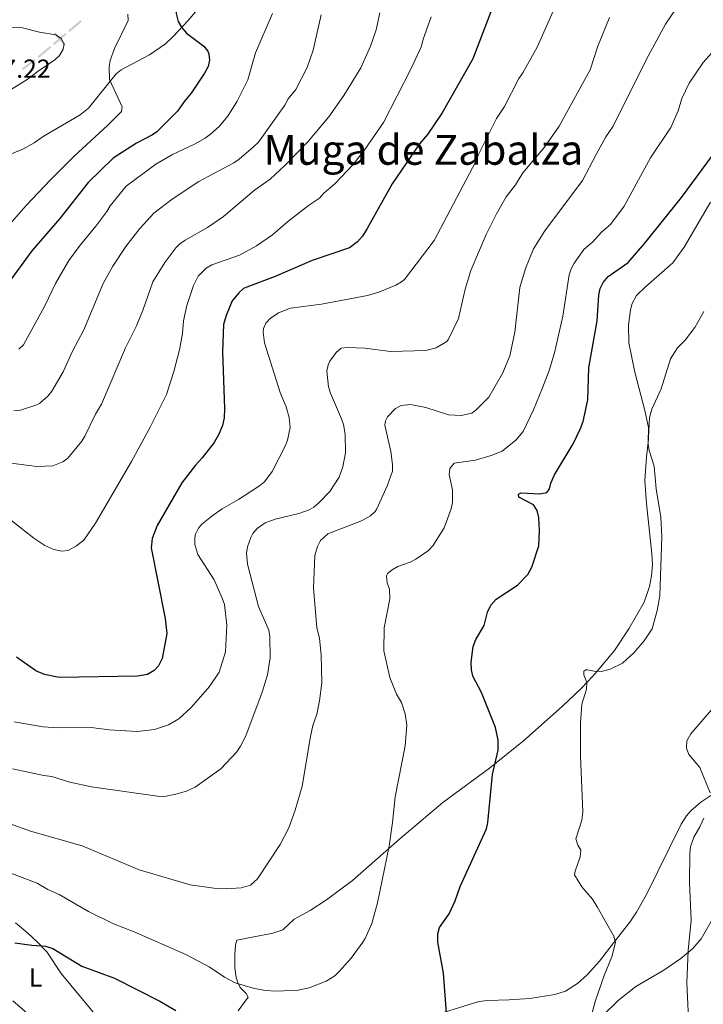
# Model space of a CAD drawing. Units: metres. Extents: x 641620 to 648539, y 730092 to 734862.
# Drawn here: x 645151 to 645414, y 732553 to 732931 of the extents above; entities that cross this region are included whole.
import ezdxf
from ezdxf.enums import TextEntityAlignment as Align

# ---------------------------------------------------------------- set-up
doc = ezdxf.new("R2010")
doc.units = ezdxf.units.M
doc.header["$MEASUREMENT"] = 0
doc.linetypes.add('DGN Style 3', pattern=[108.1363376146789, 77.24024115334207, -30.89609646133683])
for name, color, linetype, lineweight in [('Divisiones administrativas específicas', 7, 'Continuous', 5), ('Entidades rústicas y varios', 7, 'Continuous', 5), ('Relieve y altimetría', 7, 'Continuous', 5), ('Textos de rotulación', 7, 'Continuous', 5), ('Viales y ferrocarril', 7, 'Continuous', 5)]:
    doc.layers.add(name, color=color, linetype=linetype, lineweight=lineweight)
doc.styles.add('Style-arial', font='arial.shx', dxfattribs={"bigfont": 'arialbig.shx'})
doc.styles.add('Style-Arial Narrow', font='txt')
doc.styles.add('Style-Times New Roman', font='txt')

msp = doc.modelspace()

# ---------------------------------------------------------------- linework, layer by layer
at = {"layer": 'Divisiones administrativas específicas', "color": 250, "linetype": 'Continuous', "lineweight": 5, "extrusion": (-0.09763275486743424, -0.08268996248448818, -0.9917813344086032)}
msp.add_solid([(-142316.609468111, -957962.7715664792, -124421.8347241594), (-142316.6094681093, -957969.0215664792, -124421.8347241594), (-142315.8594681108, -957962.7715664792, -124421.8347241594), (-142315.8594681093, -957969.021566479, -124421.8347241594)], dxfattribs=at)
at = {"layer": 'Divisiones administrativas específicas', "color": 250, "linetype": 'Continuous', "lineweight": 5, "extrusion": (0.09763275486744798, 0.08268996248449967, 0.9917813344086008)}
msp.add_solid([(142316.6094681137, -957955.0215664771, 124421.8347241767), (142316.6094681122, -957961.2715664769, 124421.8347241767), (142315.8594681136, -957955.0215664769, 124421.8347241767), (142315.859468112, -957961.2715664769, 124421.8347241767)], dxfattribs=at)
at = {"layer": 'Divisiones administrativas específicas', "color": 250, "linetype": 'Continuous', "lineweight": 5}
msp.add_solid([(645168.5276585647, 732921.4013641651, 833.8159789479947), (645169.0999738213, 732921.8860859894, 833.8159789479947), (645164.4883100274, 732926.1706579695, 833.8159789479947), (645165.060625284, 732926.6553797938, 833.8159789479947)], dxfattribs=at)
at = {"layer": 'Divisiones administrativas específicas', "color": 250, "linetype": 'Continuous', "lineweight": 5, "extrusion": (0.09763275486743418, 0.08268996248448827, 0.9917813344086032)}
msp.add_solid([(142316.6094681143, -957947.2715664797, 124421.8347241594), (142316.6094681128, -957953.5215664795, 124421.8347241594), (142315.8594681143, -957947.2715664795, 124421.8347241594), (142315.8594681125, -957953.5215664795, 124421.8347241594)], dxfattribs=at)
at = {"layer": 'Divisiones administrativas específicas', "color": 250, "linetype": 'Continuous', "lineweight": 5, "extrusion": (-0.02618488602996986, -0.01928809045517848, 0.9994710207455695)}
msp.add_solid([(-207474.5799753994, 953638.0875619802, -30195.02991437373), (-207474.579975398, 953644.3375619801, -30195.02991437373), (-207473.8299753992, 953638.0875619802, -30195.02991437373), (-207473.8299753978, 953644.3375619802, -30195.02991437373)], dxfattribs=at)
at = {"layer": 'Entidades rústicas y varios', "color": 92, "linetype": 'Continuous', "lineweight": 5}
for points in [[(645235.47, 732550.1100000001, 778.12), (645237.53, 732552.9199999999, 778.74), (645239.25, 732555.28, 779.26), (645238.56, 732556.8, 779.5), (645236.27, 732559.02, 779.77), (645235.2, 732561.1799999999, 780.07), (645234.56, 732563.49, 780.35), (645234.21, 732566.78, 780.77), (645234.1799999999, 732571.77, 781.4300000000001), (645234.3999999999, 732575.46, 781.9300000000001), (645234.8800000001, 732577.29, 782.21), (645248.8300000001, 732579.99, 782.71), (645252.6699999999, 732581.29, 782.64), (645257.04, 732585.3700000001, 782.78), (645263.19, 732588.6799999999, 782.49), (645269.3999999999, 732592.8600000001, 782.0500000000001), (645279.4099999999, 732600.28, 781.36), (645297.6499999999, 732616.24, 779.49), (645314.1799999999, 732630.31, 777.46), (645332.21, 732643.52, 775.22), (645345.21, 732654.03, 773.45), (645360.1499999999, 732667.1699999999, 771.0600000000001), (645367.54, 732674.24, 770.0600000000001), (645371.9199999999, 732678.8999999999, 770), (645373.5800000001, 732680.76, 770), (645380.21, 732688.73, 770.22), (645385.78, 732697.03, 770.71), (645391.6300000001, 732707.3, 770.54), (645393.72, 732713.3200000001, 770.4300000000001), (645394.52, 732717.5, 770.36), (645394.8200000001, 732721.74, 770.34), (645394.6200000001, 732725.98, 770.38), (645392.5800000001, 732745.3, 770.5600000000001), (645391.97, 732754.22, 770.66), (645392.55, 732763.3200000001, 770.3000000000001), (645393.19, 732768.81, 770.01), (645393.3899999999, 732774.5900000001, 770.02), (645391.95, 732781.1300000001, 770.49), (645388.05, 732795.8200000001, 771.99), (645385.78, 732807.1000000001, 772.77), (645385.6799999999, 732813.94, 773.07), (645386.3899999999, 732819.79, 773.22), (645387.06, 732822.21, 773.37), (645388.77, 732825.29, 773.48), (645392.22, 732828.7, 773.44), (645402.6399999999, 732837.8999999999, 772.95), (645407.03, 732843.96, 772.98), (645417.1399999999, 732861.27, 773.54)], [(645426.95, 732638.77, 763.87), (645417.6399999999, 732633.24, 764.94), (645413.4199999999, 732630.3400000001, 765), (645409.6499999999, 732627.02, 765.28), (645408.01, 732625.1599999999, 765.5), (645405.9199999999, 732621.96, 765.79), (645392.3800000001, 732594.6000000001, 767.38), (645388.73, 732588.05, 768.29), (645386.1300000001, 732584.25, 768.87), (645379.94, 732576.3900000001, 770), (645374.4199999999, 732569.2, 770.11), (645369.7, 732563.95, 770.53), (645366.04, 732560.54, 770.73), (645361.3700000001, 732557.69, 771.03), (645357.3400000001, 732556.3700000001, 771.32), (645347.72, 732554.8900000001, 772.07), (645339.7, 732554.3200000001, 772.75), (645331.3500000001, 732554.1200000001, 773.52), (645328.06, 732553.6300000001, 773.82), (645306.6100000001, 732547.04, 776.04)], [(645375.6300000001, 732548.1000000001, 769.45), (645381.6000000001, 732554, 768.77), (645388.48, 732559.47, 767.91), (645399.21, 732565.74, 766.5500000000001), (645405.71, 732570.1699999999, 765.46), (645410.3999999999, 732574.03, 764.8100000000001), (645413.6100000001, 732577.81, 764.51), (645418.6300000001, 732586.53, 764.14), (645419.47, 732589.49, 764.0500000000001), (645420.02, 732596.05, 764.01), (645421.1599999999, 732602.6300000001, 764.01), (645421.69, 732605.3200000001, 764), (645425.21, 732613.3200000001, 763.8100000000001), (645426.5900000001, 732618.1499999999, 763.72), (645427.8500000001, 732628.8700000001, 763.9), (645427.6499999999, 732633.3400000001, 763.9300000000001), (645426.95, 732638.77, 763.87)], [(645148.7, 732553.9099999999, 775), (645156.1599999999, 732547.48, 773.73), (645160.27, 732545.6499999999, 773.13), (645167.29, 732543.8700000001, 772.29), (645177.8800000001, 732538.4299999999, 770.64), (645180.1499999999, 732537.6599999999, 770.35), (645182.19, 732537.6200000001, 770.4), (645184.0700000001, 732538.45, 770.57), (645185.3500000001, 732540.5900000001, 771.03), (645185.1699999999, 732542.4099999999, 771.33), (645182.29, 732546.5, 771.95), (645167.3999999999, 732564.49, 775), (645161.79, 732572.74, 775), (645158.25, 732576.5700000001, 775.32), (645154.53, 732579.9199999999, 775.98), (645149.73, 732583.9299999999, 776.69)]]:
    msp.add_polyline3d(points, dxfattribs=at)
at = {"layer": 'Relieve y altimetría', "color": 30, "linetype": 'Continuous', "lineweight": 25, "flags": 128}
for points, elevation in [([(645210.8500000001, 732952.0800000001), (645211.22, 732950.74), (645211.3600000001, 732937.77), (645211.6399999999, 732933.9199999999), (645212.3500000001, 732930.72), (645213.6000000001, 732928.56), (645215.6300000001, 732926.26), (645222.27, 732921.3400000001), (645223.76, 732919.3200000001), (645224.21, 732918.1599999999), (645224.3899999999, 732915.8999999999), (645223.8600000001, 732913.47), (645222.53, 732910.9099999999), (645217.3899999999, 732903.1799999999), (645214.81, 732900.1499999999), (645212.1799999999, 732896.25), (645204.1300000001, 732888.3800000001), (645202.49, 732887.2), (645196.3600000001, 732883.96), (645187.3300000001, 732878.21), (645177.78, 732868.8), (645166.81, 732854.95), (645156.06, 732842.5700000001), (645146.6499999999, 732829.6699999999)], 825), ([(645335.3, 732941.6300000001), (645325.77, 732916.3600000001), (645313.98, 732895.6699999999), (645308.24, 732887.29), (645305.1599999999, 732883.74), (645294.6499999999, 732868.3700000001), (645285.1399999999, 732851.1300000001), (645283.28, 732848.1200000001), (645281.4299999999, 732845.97), (645278.26, 732843.6599999999), (645263.8700000001, 732838.78), (645249.73, 732832.6300000001), (645238.78, 732828.6000000001), (645237.56, 732827.99), (645235.7, 732826.3200000001), (645233.19, 732823.3200000001), (645230.81, 732817.6100000001), (645229.77, 732814.1599999999), (645229.4299999999, 732803.6599999999), (645230.22, 732781.8200000001), (645230.06, 732778.31), (645229.3800000001, 732775.3200000001), (645228.05, 732771.94), (645226.28, 732768.78), (645221.6399999999, 732762.8700000001), (645218.98, 732760.06), (645213.77, 732753.27)], 800), ([(645370.3500000001, 732797.46), (645373.6399999999, 732815.56), (645374.21, 732825.5), (645374.78, 732828.0900000001), (645375.9099999999, 732830.3200000001), (645377.8, 732832.6699999999), (645385.49, 732838.01), (645391.9199999999, 732845.53), (645405.99, 732863.0700000001), (645417.8999999999, 732879.22)], 775), ([(645316.03, 732544.1300000001), (645314.4199999999, 732564.52), (645312.29, 732576.5700000001), (645312.25, 732579.6699999999), (645312.8700000001, 732582.1100000001), (645316.6000000001, 732587.3600000001), (645318.8899999999, 732592.3500000001), (645320.9099999999, 732597.9199999999), (645331.01, 732620.06), (645331.54, 732622.5), (645333.26, 732641.0700000001), (645335.51, 732650.3500000001), (645335.45, 732654.2), (645334.44, 732659.1599999999), (645329.06, 732672.6400000001), (645325.76, 732678.8900000001), (645325.23, 732681.3400000001), (645325.1100000001, 732684.26), (645325.81, 732690.26), (645326.8500000001, 732693.03), (645330.0700000001, 732698.3500000001), (645331.3800000001, 732703.4299999999), (645332.72, 732706.22), (645334.72, 732708.44), (645342.8700000001, 732713.8900000001), (645346.9199999999, 732717.99), (645348.4299999999, 732720.81), (645351.1499999999, 732729), (645351.3800000001, 732734.73), (645351.0800000001, 732739.8999999999), (645350.53, 732742.55), (645349.06, 732744.8200000001), (645343.44, 732747.6799999999), (645343.27, 732748.8400000001), (645344.25, 732749.4099999999), (645351.47, 732748.98), (645354.1599999999, 732749.6000000001), (645355.23, 732750.97), (645355.7, 732753.1300000001), (645357.1100000001, 732756.28), (645364.3800000001, 732768.27), (645367.1699999999, 732774.1499999999), (645368.1799999999, 732776.8700000001), (645369.95, 732785.23), (645370.3500000001, 732797.46)], 775), ([(645213.77, 732753.27), (645204.3400000001, 732736.8200000001), (645202.3200000001, 732731.8800000001), (645202.01, 732728.31), (645207.4199999999, 732701.0700000001), (645208.04, 732695.29), (645206.28, 732685.6000000001), (645204.8700000001, 732682.81), (645203.0800000001, 732681.0700000001), (645200.54, 732679.53), (645196.7, 732678.8800000001), (645166.54, 732678.3200000001), (645160.9099999999, 732679.45), (645157.6000000001, 732680.95), (645150.1599999999, 732686.1699999999)], 800), ([(645149.56, 732576.28), (645156.04, 732575.29), (645161.3200000001, 732574.95), (645164.1000000001, 732574.0700000001), (645175.3300000001, 732567.29), (645187.9099999999, 732562.6100000001), (645205.3700000001, 732553.8), (645211.5, 732550.1699999999)], 775)]:
    msp.add_lwpolyline(points, dxfattribs=dict(at, elevation=elevation))
at = {"layer": 'Relieve y altimetría', "color": 30, "linetype": 'Continuous', "lineweight": 5, "flags": 128}
for points, elevation in [([(645147.77, 732622.03), (645155.54, 732619.25), (645175.45, 732613.5900000001), (645197.3200000001, 732604.3200000001), (645216.94, 732598.52), (645226.1499999999, 732597.26), (645230.8300000001, 732597.06), (645236.6300000001, 732597.3800000001), (645240.26, 732598.46), (645242.9199999999, 732600.8400000001), (645251.6699999999, 732614.1000000001), (645254.99, 732620.56), (645257.4299999999, 732627.31), (645260.04, 732636.53), (645263.24, 732655.6400000001), (645264.19, 732659.9199999999), (645265.72, 732664.24), (645266.78, 732669.3400000001), (645267.6300000001, 732676.24), (645267.3899999999, 732687.0700000001), (645266.71, 732693.4099999999), (645265.69, 732697.6200000001), (645264.3999999999, 732712.71), (645264.95, 732725.3), (645265.98, 732728.81), (645267.1699999999, 732731.01), (645269.99, 732733.6499999999), (645282.94, 732738.6300000001), (645286.3400000001, 732740.51), (645288.2, 732742.22), (645288.8500000001, 732743.25), (645292.97, 732752.3800000001), (645294.8, 732757.77), (645294.8200000001, 732760.27), (645294.25, 732765.27), (645291.9099999999, 732775.46), (645292.0900000001, 732777.1100000001), (645292.94, 732778.6599999999), (645295.95, 732781.8400000001), (645298.1799999999, 732783.04), (645301.71, 732783.4099999999), (645307.6000000001, 732782.25), (645316.3200000001, 732779.47), (645321.28, 732779.1499999999), (645325.3700000001, 732780.1200000001), (645326.9299999999, 732781.1799999999), (645331.95, 732786.21), (645337.3300000001, 732795.6300000001), (645339.9199999999, 732802.1599999999), (645341.8899999999, 732811.22), (645343.8700000001, 732828.3900000001), (645346.01, 732835.78), (645349.02, 732843.26), (645353.4299999999, 732850.25), (645367.9299999999, 732869.6100000001), (645373.1399999999, 732879.5700000001), (645376.97, 732886.3400000001), (645379.74, 732890.54), (645392.44, 732916.03), (645399.8400000001, 732929.78), (645411.8999999999, 732947.54)], 785), ([(645358.1399999999, 732938.1799999999), (645350.55, 732920.9299999999), (645345.03, 732911), (645343.46, 732908.79), (645337.8700000001, 732898.1300000001), (645334.8899999999, 732893.4199999999), (645327.8999999999, 732879.6100000001), (645326.9199999999, 732876.8999999999), (645310.8899999999, 732846.55), (645299.45, 732831.56), (645298.3500000001, 732830.54), (645296.1399999999, 732829.3200000001), (645289.6399999999, 732826.5700000001), (645285.1699999999, 732825.3999999999), (645267.55, 732822.03), (645255.6200000001, 732820.4199999999), (645251.03, 732818.71), (645247.77, 732816.54), (645246.0900000001, 732814.6599999999), (645245.25, 732812.6799999999), (645245.0800000001, 732811.25), (645245.6300000001, 732807.0900000001), (645251.6200000001, 732788.01)], 795), ([(645289.99, 732934.0900000001), (645288.5700000001, 732927.5700000001), (645286.3400000001, 732921.3500000001), (645282.6100000001, 732912.99), (645276.1100000001, 732902.27), (645270.31, 732894.1000000001), (645262.31, 732884.46), (645253.5900000001, 732875.44), (645247.76, 732870.1000000001), (645241.76, 732865.8200000001), (645229.76, 732855.8), (645223.6000000001, 732851.5), (645215.1100000001, 732846.6699999999), (645213.02, 732845.27), (645211.44, 732843.7), (645207.23, 732838.02), (645202.69, 732830.5700000001), (645198.8700000001, 732819.9099999999), (645196.28, 732813.69), (645192.1699999999, 732805.27), (645182.8300000001, 732783.48), (645180.6300000001, 732779.72), (645176.45, 732771.19), (645175.26, 732769.29), (645169.97, 732762.79), (645167.99, 732761.29), (645164.2, 732759.8500000001), (645158.05, 732759.5900000001), (645147.06, 732761)], 810.0000000000001), ([(645248.6499999999, 732933.8800000001), (645242.1200000001, 732918.76), (645239.2, 732908.31), (645235.06, 732900.0700000001), (645231.5, 732894.29), (645228.1200000001, 732890.3999999999), (645224.8500000001, 732887.3700000001), (645222.81, 732885.9199999999), (645218.6399999999, 732883.55), (645210.1799999999, 732879.5900000001), (645203.81, 732875.8600000001), (645192.31, 732867.3800000001), (645186.1599999999, 732859.8500000001), (645184.9099999999, 732857.6799999999), (645180.7, 732852.01), (645174.6699999999, 732844.73), (645170.25, 732838.75), (645165.1499999999, 732829.9199999999), (645161.03, 732821.3500000001), (645152.9199999999, 732806.3200000001), (645151.06, 732804.6599999999)], 820), ([(645193.06, 732933.6499999999), (645193.1499999999, 732931.1300000001), (645187.8800000001, 732920.45), (645186.21, 732915.72), (645185.8700000001, 732913.21), (645185.96, 732908.47), (645190.8600000001, 732897.98), (645190.53, 732896.1499999999), (645185.1399999999, 732890.75), (645172.3400000001, 732878.99), (645163.27, 732869.8200000001), (645153.9099999999, 732860), (645142.1399999999, 732846.6200000001)], 829.9999999999999), ([(645267.3300000001, 732933.31), (645264.27, 732919.71), (645262.05, 732913.1100000001), (645257.5900000001, 732904.6599999999), (645254.74, 732900.97), (645253.3899999999, 732898.6200000001), (645243.3200000001, 732884.3900000001), (645241.3999999999, 732882.51), (645235.8, 732877.78), (645233.73, 732876.3800000001), (645220.3300000001, 732869.23), (645210.0800000001, 732862.3800000001), (645202.98, 732856.99), (645197.6100000001, 732851.0700000001), (645192.1799999999, 732844.21), (645187.28, 732836.6200000001), (645183.52, 732829.9299999999), (645176.02, 732812.19), (645171.7, 732803.94), (645168.1100000001, 732796.01), (645163.72, 732788.51), (645162.1699999999, 732786.56), (645159.1200000001, 732783.8700000001), (645158.03, 732783.3200000001), (645151.6599999999, 732781.1699999999), (645149.1799999999, 732780.9099999999)], 815), ([(645309.69, 732932.55), (645306.5900000001, 732924.04), (645306.05, 732921.3400000001), (645301.8300000001, 732912.3800000001), (645291.3700000001, 732891.8800000001), (645284.2, 732881.53), (645279.52, 732875.6599999999), (645272.69, 732868.3200000001), (645268.4199999999, 732864.69), (645266.73, 732862.8400000001), (645262.5, 732859.94), (645254.3899999999, 732853.6400000001), (645248.6599999999, 732848.72), (645242.51, 732844.52), (645235.94, 732840.9099999999), (645225.28, 732837.1000000001), (645223.1699999999, 732835.8)], 805), ([(645378.3400000001, 732932.26), (645373.78, 732921.25), (645370.94, 732912.1699999999), (645358.8999999999, 732890.48), (645353.28, 732882.44), (645344.98, 732872.5700000001), (645342.22, 732867.9099999999), (645338.6300000001, 732863.3700000001), (645334.8899999999, 732856.78), (645330.9299999999, 732848.8600000001), (645324.97, 732834.9099999999), (645322.8300000001, 732827.79), (645320.24, 732816.47), (645316.3600000001, 732808.53), (645315.7, 732807.6400000001), (645311.6699999999, 732805.1799999999)], 790), ([(645148.1000000001, 732928.51), (645152.46, 732928.3700000001), (645159.05, 732926.6599999999), (645165.26, 732925.5900000001), (645167.3400000001, 732924.26), (645168.52, 732922.1499999999), (645168.19, 732920.1000000001), (645166.78, 732917.6699999999), (645164.8999999999, 732916), (645158.53, 732911.7), (645154.3200000001, 732908.44), (645147.8999999999, 732904.47)], 835), ([(645141.74, 732605.3500000001), (645158.0900000001, 732599.1699999999), (645162.21, 732596.76), (645166.54, 732594.8700000001), (645177.8200000001, 732588.31), (645187.54, 732583.51), (645195.4099999999, 732580.54), (645215.29, 732571.75), (645224.25, 732567.0700000001), (645230.22, 732562.98), (645234.28, 732560.9099999999), (645241.1699999999, 732558.76), (645245.8400000001, 732557.96), (645250.0700000001, 732557.6699999999), (645258.5900000001, 732558.02), (645262.81, 732558.97), (645269.29, 732561.44), (645272.6000000001, 732563.6000000001), (645274.29, 732565.2), (645278.8700000001, 732570.3), (645283.3999999999, 732576.46), (645284.3600000001, 732577.8999999999), (645286.8200000001, 732583.7), (645289.0900000001, 732591.6799999999), (645293.54, 732613.3900000001), (645294.8600000001, 732622.52), (645295.8200000001, 732632.46), (645299.7, 732652.1100000001), (645300.29, 732660.0700000001), (645299.6499999999, 732664.4299999999), (645298.27, 732668.71), (645296.3899999999, 732671.96), (645293.8200000001, 732678.3700000001), (645291.47, 732688.55), (645291.6100000001, 732697.46), (645293.76, 732708.6400000001), (645293.7, 732712.3600000001), (645292.79, 732714.75), (645292.54, 732717.28), (645292.95, 732718.3200000001), (645294.74, 732719.81), (645296.9299999999, 732721.03), (645301.6200000001, 732722.76), (645303.8400000001, 732723.9099999999), (645308.69, 732727.1699999999), (645310.3600000001, 732729.05), (645314.6699999999, 732735.94), (645317.3800000001, 732743.2), (645317.98, 732745.6499999999), (645317.9199999999, 732750.5700000001), (645316.5900000001, 732756.45), (645316.9099999999, 732758.79), (645318.51, 732760.81), (645326.75, 732762.04), (645332.78, 732763.78), (645337.06, 732765.45), (645342.24, 732769.6400000001), (645345.1200000001, 732773.03), (645349.1200000001, 732781.3900000001), (645352.56, 732789.8200000001), (645355.0700000001, 732796.4299999999), (645357.1499999999, 732803.24), (645360.4199999999, 732817.3500000001), (645362.81, 732833.24), (645363.55, 732835.55), (645364.7, 732837.77), (645368.46, 732842.99), (645371.9099999999, 732846.03), (645375.2, 732849.6599999999), (645378.72, 732852.6300000001), (645384, 732859.78), (645394.1200000001, 732878.31), (645401.95, 732890.03), (645404.69, 732896.4099999999), (645406.1399999999, 732901.1000000001), (645409.03, 732907.0700000001), (645414.3899999999, 732915), (645419.74, 732920.99)], 780), ([(645223.1699999999, 732835.8), (645220.05, 732832.8200000001), (645218.23, 732829.1499999999), (645215.7, 732821.44), (645214.4099999999, 732815.6400000001), (645214.05, 732810.75), (645212.9199999999, 732804.47), (645210.72, 732796.1300000001), (645207.8500000001, 732787.19), (645201.6100000001, 732774.6799999999), (645194.44, 732761.52), (645180.55, 732737.78), (645176.1399999999, 732731.22), (645173.26, 732728.99), (645170.0800000001, 732727.1799999999), (645167.5800000001, 732726.99), (645164.5800000001, 732727.56), (645161.0800000001, 732729.2), (645156.81, 732731.9199999999), (645141.1200000001, 732744.3200000001)], 805), ([(645370.5, 732545.1200000001), (645372.9199999999, 732554.06), (645376.26, 732563.6799999999), (645379.26, 732570.8400000001), (645380.6499999999, 732576.4299999999), (645380.03, 732578.8600000001), (645373.5800000001, 732590.1300000001), (645371.74, 732593.05), (645367.6599999999, 732597.79), (645364.8500000001, 732602.3800000001), (645365.0800000001, 732603.8400000001), (645367, 732609.3700000001), (645367.25, 732611.8800000001), (645366.1599999999, 732613.8400000001), (645365.3600000001, 732616.23), (645367.6599999999, 732623.47), (645368.02, 732626.56), (645367.1100000001, 732648.24), (645367.1100000001, 732660.8200000001), (645367.6499999999, 732668.04), (645369.49, 732673.8999999999), (645369.6000000001, 732676.4099999999), (645368.4199999999, 732679.3200000001), (645368.3899999999, 732680.8500000001), (645369.26, 732681.3), (645369.8400000001, 732681.31), (645372.3600000001, 732680.8), (645375.25, 732680.6699999999), (645378.54, 732681.5900000001), (645383.28, 732683.9099999999), (645387.7, 732687.79), (645391.71, 732692.45), (645394.77, 732697.0700000001), (645396.6599999999, 732704.0700000001), (645397.7, 732709.81), (645398.47, 732732.6200000001), (645398.0900000001, 732740.05), (645396.29, 732750.97), (645395.48, 732759.6300000001), (645393.53, 732765.6400000001), (645393.21, 732768.1300000001), (645393.73, 732778.3600000001), (645394.5900000001, 732781.55), (645398.22, 732789.46), (645401.78, 732801.01), (645404.52, 732805.25), (645407.3899999999, 732808.21), (645411.1399999999, 732812.97), (645414.6000000001, 732819.25)], 770), ([(645311.6699999999, 732805.1799999999), (645307.6300000001, 732804.24), (645294.01, 732803.8200000001), (645284.23, 732805.04), (645277.5, 732805.3500000001), (645275.1000000001, 732805.02), (645273.1599999999, 732803.3900000001), (645270.73, 732800.1400000001), (645270.1100000001, 732798.7), (645269.6300000001, 732796.26), (645270.22, 732790.22), (645270.9299999999, 732787.8200000001), (645275.24, 732777.9199999999), (645275.96, 732775.6699999999), (645276.5700000001, 732771.98), (645276.69, 732764.8200000001), (645275.71, 732759.3999999999), (645274.28, 732755.4099999999), (645270.74, 732749.9299999999), (645266.53, 732745.5), (645264.5700000001, 732743.9299999999), (645262.71, 732742.9299999999), (645258.78, 732741.51), (645249.71, 732739.29), (645245.8800000001, 732737.9099999999), (645242.75, 732735.69), (645241.1200000001, 732733.79), (645240.28, 732732.1699999999), (645239.1100000001, 732728.69), (645238.7, 732726.24), (645239.0700000001, 732721.95), (645243.26, 732705.69), (645247.25, 732696.56), (645247.6799999999, 732694.1000000001), (645247.74, 732685.8700000001), (645246.6799999999, 732679.3700000001), (645244.6699999999, 732672.7), (645238.3899999999, 732655.8400000001), (645236.4099999999, 732651.8700000001), (645234.99, 732649.81), (645228.8300000001, 732643.22), (645218.8800000001, 732636.1400000001), (645215.56, 732634.55), (645211.5, 732633.3999999999), (645207.81, 732632.6599999999), (645205.3200000001, 732632.5700000001), (645179.0900000001, 732636.3), (645170.75, 732638.0900000001), (645163.73, 732640.2), (645160.73, 732640.5900000001), (645148.6499999999, 732643.25)], 790), ([(645251.6200000001, 732788.01), (645253.95, 732782.53), (645255.03, 732778.3500000001), (645255.44, 732774.51), (645254.3899999999, 732769.7), (645253.56, 732767.3400000001), (645248.53, 732757.5700000001), (645245.53, 732753.69), (645243.6100000001, 732752.1000000001), (645235.6000000001, 732746.8), (645229.3200000001, 732743.27), (645225.3500000001, 732740.47), (645221.47, 732737.31), (645220.1799999999, 732735.8200000001), (645219.06, 732733.56), (645218.73, 732732.05), (645218.8300000001, 732729.54), (645219.9099999999, 732725.6300000001), (645226.27, 732715.96), (645229.29, 732708.9099999999), (645230.1599999999, 732706.5), (645231.1100000001, 732698.5), (645230.5900000001, 732688.27), (645228.0900000001, 732680.4299999999), (645224.46, 732674.9099999999), (645217.3500000001, 732666.8400000001), (645212.6399999999, 732662.47), (645208.6000000001, 732660.1499999999), (645203.22, 732658.3400000001), (645196.56, 732657.55), (645185.8200000001, 732658.19), (645178.8800000001, 732659.0700000001), (645166.27, 732659.03), (645160.4299999999, 732659.3900000001), (645149.22, 732661.3500000001)], 795), ([(645417.1000000001, 732634.02), (645413.02, 732643.71), (645408.8800000001, 732648.77), (645407.95, 732651.1100000001), (645408.06, 732653.9299999999), (645409.6200000001, 732656.69), (645418.3899999999, 732666.8700000001)], 765), ([(645408.94, 732541.6100000001), (645408.0800000001, 732560.8200000001), (645408.54, 732573.3600000001), (645409.76, 732585.02), (645409.06, 732599.51), (645409.2, 732610.77), (645409.51, 732613.24), (645410.76, 732616.9099999999), (645413.1200000001, 732620.8900000001), (645414.5900000001, 732624.27)], 765)]:
    msp.add_lwpolyline(points, dxfattribs=dict(at, elevation=elevation))
at = {"layer": 'Viales y ferrocarril', "color": 250, "linetype": 'DGN Style 3', "lineweight": 5}
msp.add_polyline3d([(645145.74, 732878.79, 834.8100000000001), (645152.6300000001, 732881.6400000001, 833.86), (645156.97, 732884.04, 833.15), (645160.49, 732886.49, 833.02), (645174.6100000001, 732894.8400000001, 831.6), (645177.8300000001, 732897.49, 831.23), (645188.46, 732910.7, 829.74), (645190.4099999999, 732912.1699999999, 829.38), (645201.3600000001, 732917.8999999999, 827.65), (645207.48, 732922.1799999999, 826.72), (645210.6000000001, 732925.19, 826.04), (645216.03, 732931.02, 824.37), (645234.4199999999, 732952.4299999999, 819.3100000000001), (645243.0800000001, 732961.03, 816.61), (645247.25, 732965.79, 815.45), (645256.02, 732977.3, 813.0500000000001), (645266.44, 732993.6100000001, 809.1800000000001), (645272.51, 733001.47, 807.39), (645275.95, 733004.99, 806.45), (645279.3800000001, 733007.79, 805.6)], dxfattribs=at)

# ---------------------------------------------------------------- texts
at = {"layer": 'Entidades rústicas y varios', "color": 92, "linetype": 'Continuous', "lineweight": 5, "style": 'Style-Arial Narrow'}
msp.add_text('L', height=7.000020000000001, dxfattribs=at).set_placement((645157.5011652175, 732562.92001, 775), align=Align.MIDDLE_CENTER)
at = {"layer": 'Textos de rotulación', "color": 250, "linetype": 'Continuous', "lineweight": 5, "style": 'Style-arial'}
msp.add_text('837.22', height=7.000020000000001, dxfattribs=at).set_placement((645134.1599999999, 732909.1300000001, 837.22))
at = {"layer": 'Textos de rotulación', "color": 250, "linetype": 'Continuous', "lineweight": 5, "style": 'Style-Times New Roman'}
msp.add_text('Muga de Zabalza', height=11.50002, dxfattribs=at).set_placement((645306.7329337427, 732881.40001, 799.4), align=Align.MIDDLE_CENTER)

doc.saveas('drawing.dxf')
